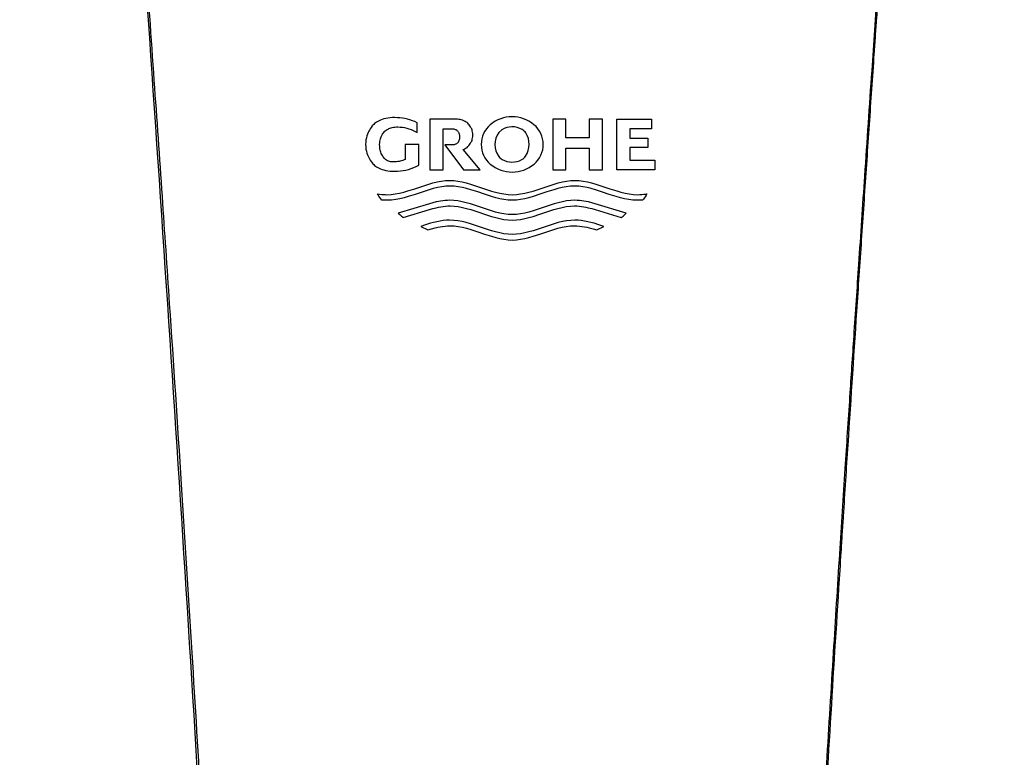
# Model space of a CAD drawing. Units: millimetres. Extents: x -18 to 1335, y -18 to 2184.
# Drawn here: x 291 to 339, y 1643 to 1679 of the extents above; entities that cross this region are included whole.
import ezdxf

# ---------------------------------------------------------------- set-up
doc = ezdxf.new("R2010")
doc.units = ezdxf.units.MM
for name, color, linetype in [('$DDT_AUDIT_GENERATED_(15C)', 7, 'Continuous'), ('$DDT_AUDIT_GENERATED_(32E)', 7, 'Continuous'), ('Default', 7, 'Continuous')]:
    doc.layers.add(name, color=color, linetype=linetype)

# ---------------------------------------------------------------- blocks, each defined once
blk = doc.blocks.new('SE')
at = {"layer": '$DDT_AUDIT_GENERATED_(15C)', "color": 7, "linetype": 'Continuous'}
blk.add_open_spline([(338.628, 1764.534), (338.553, 1763.463), (338.477, 1762.39), (338.326, 1760.243), (338.25, 1759.169), (338.098, 1757.019), (338.022, 1755.944), (337.87, 1753.79), (337.641, 1750.558), (337.411, 1747.318), (337.105, 1742.989), (336.951, 1740.821), (336.758, 1738.104), (336.719, 1737.561), (336.642, 1736.473), (336.604, 1735.929), (336.488, 1734.295), (336.255, 1731.025), (336.022, 1727.743), (335.827, 1725.002), (335.788, 1724.453), (335.71, 1723.355), (335.593, 1721.707), (335.319, 1717.855), (335.083, 1714.541), (334.768, 1710.11), (334.611, 1707.887), (334.373, 1704.544), (334.294, 1703.427), (334.195, 1702.03), (334.176, 1701.75), (334.136, 1701.19), (334.077, 1700.351), (333.859, 1697.27), (333.661, 1694.459), (333.344, 1689.95), (333.185, 1687.689), (332.948, 1684.287), (332.869, 1683.152), (332.712, 1680.877), (332.633, 1679.738), (332.535, 1678.312), (332.515, 1678.027), (332.476, 1677.456), (332.417, 1676.6), (332.28, 1674.601), (332.085, 1671.741), (331.93, 1669.448), (331.775, 1667.154), (331.698, 1666.005), (331.469, 1662.557), (331.317, 1660.254), (331.092, 1656.794), (331.018, 1655.639), (330.925, 1654.195), (330.906, 1653.906), (330.87, 1653.329), (330.814, 1652.462), (330.613, 1649.283), (330.433, 1646.39), (330.151, 1641.757), (330.013, 1639.44), (329.811, 1635.96), (329.744, 1634.8), (329.612, 1632.479), (329.547, 1631.318), (329.419, 1628.995), (329.356, 1627.833), (329.231, 1625.51), (329.17, 1624.347), (329.049, 1622.023), (328.99, 1620.86), (328.874, 1618.535), (328.816, 1617.371), (328.648, 1613.882), (328.54, 1611.555), (328.334, 1606.901), (328.235, 1604.573), (328.048, 1599.917), (327.96, 1597.588), (327.834, 1594.095), (327.794, 1592.93), (327.715, 1590.601), (327.677, 1589.437), (327.567, 1585.943), (327.499, 1583.614), (327.405, 1580.12), (327.375, 1578.955), (327.318, 1576.625), (327.29, 1575.461), (327.238, 1573.131), (327.188, 1570.801), (327.143, 1568.471), (327.101, 1566.142), (327.081, 1564.977), (327.044, 1562.647), (327.027, 1561.482), (326.996, 1559.152), (326.981, 1557.987), (326.956, 1555.657), (326.946, 1554.491), (326.932, 1552.744), (326.929, 1552.161), (326.922, 1550.996), (326.92, 1550.413), (326.917, 1549.539), (326.916, 1549.248), (326.915, 1548.665), (326.914, 1547.791), (326.914, 1546.917), (326.914, 1546.335)], degree=3, knots=[0, 0, 0, 0, 0.015625, 0.015625, 0.03125, 0.03125, 0.046875, 0.046875, 0.0625, 0.09375, 0.09375, 0.125, 0.125, 0.132812, 0.132812, 0.140625, 0.140625, 0.15625, 0.1875, 0.1875, 0.195312, 0.195312, 0.203125, 0.21875, 0.25, 0.25, 0.28125, 0.28125, 0.296875, 0.296875, 0.300781, 0.300781, 0.304687, 0.3125, 0.34375, 0.34375, 0.375, 0.375, 0.390625, 0.390625, 0.40625, 0.40625, 0.410156, 0.410156, 0.414062, 0.421875, 0.4375, 0.453125, 0.453125, 0.46875, 0.46875, 0.5, 0.5, 0.515625, 0.515625, 0.519531, 0.519531, 0.523437, 0.53125, 0.5625, 0.5625, 0.59375, 0.59375, 0.609375, 0.609375, 0.625, 0.625, 0.640625, 0.640625, 0.65625, 0.65625, 0.671875, 0.671875, 0.6875, 0.6875, 0.71875, 0.71875, 0.75, 0.75, 0.78125, 0.78125, 0.796875, 0.796875, 0.8125, 0.8125, 0.84375, 0.84375, 0.859375, 0.859375, 0.875, 0.875, 0.890625, 0.90625, 0.90625, 0.921875, 0.921875, 0.9375, 0.9375, 0.953125, 0.953125, 0.96875, 0.96875, 0.976562, 0.976562, 0.984375, 0.984375, 0.988281, 0.988281, 0.992188, 1, 1, 1, 1], dxfattribs=at)
at = {"layer": '$DDT_AUDIT_GENERATED_(32E)', "color": 7, "linetype": 'Continuous'}
for p, q in [((308.787, 1673.752), (308.695, 1673.728)), ((308.887, 1673.771), (308.787, 1673.752)), ((308.993, 1673.784), (308.887, 1673.771)), ((309.107, 1673.792), (308.993, 1673.784)), ((309.228, 1673.792), (309.107, 1673.792)), ((309.35, 1673.789), (309.228, 1673.792)), ((309.473, 1673.78), (309.35, 1673.789)), ((309.595, 1673.765), (309.473, 1673.78)), ((309.717, 1673.743), (309.595, 1673.765)), ((308.078, 1673.321), (308.028, 1673.246)), ((308.13, 1673.387), (308.078, 1673.321)), ((308.166, 1673.428), (308.13, 1673.387)), ((308.204, 1673.467), (308.166, 1673.428)), ((308.246, 1673.504), (308.204, 1673.467)), ((308.291, 1673.539), (308.246, 1673.504)), ((308.34, 1673.572), (308.291, 1673.539)), ((308.395, 1673.605), (308.34, 1673.572)), ((308.46, 1673.639), (308.395, 1673.605)), ((308.531, 1673.671), (308.46, 1673.639)), ((308.61, 1673.701), (308.531, 1673.671)), ((308.695, 1673.728), (308.61, 1673.701)), ((308.94, 1673.261), (308.99, 1673.281)), ((308.99, 1673.281), (309.043, 1673.299)), ((309.043, 1673.299), (309.101, 1673.314)), ((309.101, 1673.314), (309.163, 1673.326)), ((309.163, 1673.326), (309.23, 1673.335)), ((309.23, 1673.335), (309.301, 1673.34)), ((309.301, 1673.34), (309.377, 1673.34)), ((309.377, 1673.34), (309.484, 1673.337)), ((309.484, 1673.337), (309.592, 1673.326)), ((309.592, 1673.326), (309.699, 1673.309)), ((309.699, 1673.309), (309.806, 1673.285)), ((309.838, 1673.716), (309.717, 1673.743)), ((309.806, 1673.285), (309.911, 1673.253)), ((309.957, 1673.682), (309.838, 1673.716)), ((310.074, 1673.643), (309.957, 1673.682)), ((310.188, 1673.597), (310.074, 1673.643)), ((310.3, 1673.547), (310.188, 1673.597)), ((310.3, 1673.064), (310.3, 1673.547)), ((310.915, 1673.72), (310.915, 1671.265)), ((312.105, 1673.72), (310.915, 1673.72)), ((312.182, 1673.72), (312.105, 1673.72)), ((312.254, 1673.715), (312.182, 1673.72)), ((312.321, 1673.707), (312.254, 1673.715)), ((312.384, 1673.696), (312.321, 1673.707)), ((312.442, 1673.682), (312.384, 1673.696)), ((312.496, 1673.666), (312.442, 1673.682)), ((312.569, 1673.639), (312.496, 1673.666)), ((312.632, 1673.609), (312.569, 1673.639)), ((312.683, 1673.58), (312.632, 1673.609)), ((312.726, 1673.549), (312.683, 1673.58)), ((312.765, 1673.516), (312.726, 1673.549)), ((312.8, 1673.481), (312.765, 1673.516)), ((312.832, 1673.441), (312.8, 1673.481)), ((312.864, 1673.397), (312.832, 1673.441)), ((312.897, 1673.347), (312.864, 1673.397)), ((312.928, 1673.289), (312.897, 1673.347)), ((312.948, 1673.246), (312.928, 1673.289)), ((316.878, 1673.72), (316.878, 1671.265)), ((317.513, 1673.72), (316.878, 1673.72)), ((317.513, 1672.815), (317.513, 1673.72)), ((319.283, 1673.72), (318.644, 1673.72)), ((318.644, 1673.72), (318.644, 1672.815)), ((319.283, 1671.265), (319.283, 1673.72)), ((319.976, 1673.72), (321.652, 1673.72)), ((319.976, 1671.265), (319.976, 1673.72)), ((321.652, 1673.72), (321.652, 1673.251)), ((307.846, 1672.82), (307.828, 1672.722)), ((307.868, 1672.91), (307.846, 1672.82)), ((307.896, 1672.99), (307.868, 1672.91)), ((307.926, 1673.064), (307.896, 1672.99)), ((307.959, 1673.13), (307.926, 1673.064)), ((307.994, 1673.191), (307.959, 1673.13)), ((308.028, 1673.246), (307.994, 1673.191)), ((308.525, 1672.765), (308.542, 1672.817)), ((308.542, 1672.817), (308.562, 1672.865)), ((308.562, 1672.865), (308.593, 1672.929)), ((308.593, 1672.929), (308.625, 1672.984)), ((308.625, 1672.984), (308.657, 1673.033)), ((308.657, 1673.033), (308.689, 1673.076)), ((308.689, 1673.076), (308.723, 1673.116)), ((308.723, 1673.116), (308.762, 1673.152)), ((308.762, 1673.152), (308.805, 1673.186)), ((308.805, 1673.186), (308.855, 1673.218)), ((308.855, 1673.218), (308.896, 1673.24)), ((308.896, 1673.24), (308.94, 1673.261)), ((309.911, 1673.253), (310.013, 1673.215)), ((310.013, 1673.215), (310.112, 1673.171)), ((310.112, 1673.171), (310.208, 1673.12)), ((310.208, 1673.12), (310.3, 1673.064)), ((311.567, 1671.265), (311.567, 1673.251)), ((311.567, 1673.251), (311.989, 1673.251)), ((311.989, 1673.251), (312.036, 1673.25)), ((312.036, 1673.25), (312.079, 1673.244)), ((312.079, 1673.244), (312.118, 1673.235)), ((312.118, 1673.235), (312.153, 1673.224)), ((312.153, 1673.224), (312.183, 1673.21)), ((312.183, 1673.21), (312.21, 1673.195)), ((312.21, 1673.195), (312.237, 1673.175)), ((312.237, 1673.175), (312.26, 1673.153)), ((312.26, 1673.153), (312.28, 1673.129)), ((312.28, 1673.129), (312.293, 1673.109)), ((312.293, 1673.109), (312.307, 1673.087)), ((312.307, 1673.087), (312.32, 1673.061)), ((312.32, 1673.061), (312.334, 1673.032)), ((312.334, 1673.032), (312.345, 1672.998)), ((312.345, 1672.998), (312.355, 1672.959)), ((312.355, 1672.959), (312.361, 1672.913)), ((312.361, 1672.808), (312.355, 1672.762)), ((312.361, 1672.913), (312.364, 1672.861)), ((312.364, 1672.861), (312.361, 1672.808)), ((312.965, 1673.198), (312.948, 1673.246)), ((312.979, 1673.145), (312.965, 1673.198)), ((312.991, 1673.087), (312.979, 1673.145)), ((312.979, 1672.757), (312.991, 1672.816)), ((312.998, 1673.022), (312.991, 1673.087)), ((312.991, 1672.816), (312.998, 1672.88)), ((313, 1672.951), (312.998, 1673.022)), ((312.998, 1672.88), (313, 1672.951)), ((314.402, 1673.203), (314.26, 1673.072)), ((318.644, 1672.815), (317.513, 1672.815)), ((320.611, 1673.251), (320.611, 1672.792)), ((321.652, 1673.251), (320.611, 1673.251)), ((307.817, 1672.613), (307.812, 1672.493)), ((307.812, 1672.493), (307.817, 1672.373)), ((307.828, 1672.722), (307.817, 1672.613)), ((307.817, 1672.373), (307.828, 1672.264)), ((308.49, 1672.493), (308.493, 1672.571)), ((308.492, 1672.414), (308.49, 1672.493)), ((308.498, 1672.343), (308.492, 1672.414)), ((308.493, 1672.571), (308.5, 1672.642)), ((308.506, 1672.279), (308.498, 1672.343)), ((308.5, 1672.642), (308.511, 1672.706)), ((308.511, 1672.706), (308.525, 1672.765)), ((310.382, 1672.493), (309.727, 1672.493)), ((309.727, 1672.493), (309.727, 1671.772)), ((310.382, 1671.487), (310.382, 1672.493)), ((312.023, 1672.47), (311.649, 1672.47)), ((311.649, 1672.47), (312.55, 1671.265)), ((312.062, 1672.474), (312.023, 1672.47)), ((312.098, 1672.48), (312.062, 1672.474)), ((312.131, 1672.49), (312.098, 1672.48)), ((312.16, 1672.501), (312.131, 1672.49)), ((312.186, 1672.513), (312.16, 1672.501)), ((312.21, 1672.526), (312.186, 1672.513)), ((312.231, 1672.541), (312.21, 1672.526)), ((312.249, 1672.557), (312.231, 1672.541)), ((312.27, 1672.579), (312.249, 1672.557)), ((312.289, 1672.605), (312.27, 1672.579)), ((312.307, 1672.634), (312.289, 1672.605)), ((312.32, 1672.66), (312.307, 1672.634)), ((312.334, 1672.689), (312.32, 1672.66)), ((312.345, 1672.723), (312.334, 1672.689)), ((312.355, 1672.762), (312.345, 1672.723)), ((312.632, 1672.293), (312.683, 1672.323)), ((312.683, 1672.323), (312.726, 1672.353)), ((312.726, 1672.353), (312.765, 1672.386)), ((312.765, 1672.386), (312.8, 1672.422)), ((312.8, 1672.422), (312.832, 1672.462)), ((312.832, 1672.462), (312.864, 1672.505)), ((312.864, 1672.505), (312.897, 1672.556)), ((312.897, 1672.556), (312.928, 1672.614)), ((312.928, 1672.614), (312.948, 1672.657)), ((312.948, 1672.657), (312.965, 1672.705)), ((312.965, 1672.705), (312.979, 1672.757)), ((320.611, 1672.792), (321.485, 1672.792)), ((320.611, 1672.338), (320.611, 1671.735)), ((321.485, 1672.338), (320.611, 1672.338)), ((321.485, 1672.792), (321.485, 1672.338)), ((307.828, 1672.264), (307.846, 1672.165)), ((307.846, 1672.165), (307.868, 1672.076)), ((307.868, 1672.076), (307.896, 1671.995)), ((307.896, 1671.995), (307.926, 1671.922)), ((307.926, 1671.922), (307.959, 1671.856)), ((307.959, 1671.856), (307.994, 1671.795)), ((308.518, 1672.221), (308.506, 1672.279)), ((308.531, 1672.168), (308.518, 1672.221)), ((308.546, 1672.121), (308.531, 1672.168)), ((308.57, 1672.057), (308.546, 1672.121)), ((308.595, 1672.001), (308.57, 1672.057)), ((308.62, 1671.953), (308.595, 1672.001)), ((308.645, 1671.909), (308.62, 1671.953)), ((308.672, 1671.87), (308.645, 1671.909)), ((308.701, 1671.834), (308.672, 1671.87)), ((312.536, 1672.25), (312.587, 1672.271)), ((313.358, 1671.265), (312.536, 1672.25)), ((312.587, 1672.271), (312.632, 1672.293)), ((317.513, 1671.265), (317.513, 1672.308)), ((317.513, 1672.308), (318.644, 1672.308)), ((318.644, 1672.308), (318.644, 1671.265)), ((307.994, 1671.795), (308.028, 1671.739)), ((308.028, 1671.739), (308.078, 1671.665)), ((308.078, 1671.665), (308.13, 1671.598)), ((308.13, 1671.598), (308.166, 1671.557)), ((308.166, 1671.557), (308.204, 1671.519)), ((308.204, 1671.519), (308.246, 1671.482)), ((308.246, 1671.482), (308.291, 1671.447)), ((308.291, 1671.447), (308.34, 1671.413)), ((308.34, 1671.413), (308.395, 1671.381)), ((308.395, 1671.381), (308.46, 1671.347)), ((308.735, 1671.8), (308.701, 1671.834)), ((308.774, 1671.768), (308.735, 1671.8)), ((308.822, 1671.735), (308.774, 1671.768)), ((308.878, 1671.705), (308.822, 1671.735)), ((308.92, 1671.687), (308.878, 1671.705)), ((308.965, 1671.672), (308.92, 1671.687)), ((309.013, 1671.659), (308.965, 1671.672)), ((309.065, 1671.651), (309.013, 1671.659)), ((309.12, 1671.646), (309.065, 1671.651)), ((309.179, 1671.645), (309.12, 1671.646)), ((309.242, 1671.647), (309.179, 1671.645)), ((309.305, 1671.652), (309.242, 1671.647)), ((309.367, 1671.66), (309.305, 1671.652)), ((309.429, 1671.671), (309.367, 1671.66)), ((309.491, 1671.685), (309.429, 1671.671)), ((309.552, 1671.702), (309.491, 1671.685)), ((309.611, 1671.723), (309.552, 1671.702)), ((309.67, 1671.746), (309.611, 1671.723)), ((309.727, 1671.772), (309.67, 1671.746)), ((310.016, 1671.326), (310.142, 1671.373)), ((310.142, 1671.373), (310.264, 1671.427)), ((310.264, 1671.427), (310.382, 1671.487)), ((320.611, 1671.735), (321.816, 1671.735)), ((321.816, 1671.735), (321.816, 1671.265)), ((308.46, 1671.347), (308.531, 1671.314)), ((308.531, 1671.314), (308.61, 1671.284)), ((308.61, 1671.284), (308.695, 1671.257)), ((308.695, 1671.257), (308.787, 1671.234)), ((308.787, 1671.234), (308.887, 1671.215)), ((308.887, 1671.215), (308.993, 1671.201)), ((308.993, 1671.201), (309.107, 1671.194)), ((309.107, 1671.194), (309.228, 1671.193)), ((309.228, 1671.193), (309.36, 1671.197)), ((309.36, 1671.197), (309.493, 1671.208)), ((309.493, 1671.208), (309.626, 1671.227)), ((309.626, 1671.227), (309.758, 1671.252)), ((309.758, 1671.252), (309.888, 1671.285)), ((309.888, 1671.285), (310.016, 1671.326)), ((310.915, 1671.265), (311.567, 1671.265)), ((312.55, 1671.265), (313.358, 1671.265)), ((316.878, 1671.265), (317.513, 1671.265)), ((318.644, 1671.265), (319.283, 1671.265)), ((321.816, 1671.265), (319.976, 1671.265)), ((310.193, 1670.349), (310.531, 1670.463)), ((310.531, 1670.463), (310.868, 1670.571)), ((310.868, 1670.571), (311.07, 1670.629)), ((311.07, 1670.629), (311.272, 1670.678)), ((311.272, 1670.678), (311.475, 1670.716)), ((311.495, 1670.443), (311.292, 1670.405)), ((311.475, 1670.716), (311.677, 1670.74)), ((311.697, 1670.467), (311.495, 1670.443)), ((311.677, 1670.74), (311.879, 1670.749)), ((311.899, 1670.476), (311.697, 1670.467)), ((311.879, 1670.749), (312.082, 1670.74)), ((312.1, 1670.467), (311.899, 1670.476)), ((312.082, 1670.74), (312.284, 1670.716)), ((312.301, 1670.443), (312.1, 1670.467)), ((312.284, 1670.716), (312.486, 1670.677)), ((312.502, 1670.405), (312.301, 1670.443)), ((312.486, 1670.677), (312.689, 1670.628)), ((312.689, 1670.628), (312.891, 1670.571)), ((312.891, 1670.571), (313.228, 1670.462)), ((313.228, 1670.462), (313.566, 1670.348)), ((316.264, 1670.348), (316.601, 1670.462)), ((316.601, 1670.462), (316.938, 1670.571)), ((316.938, 1670.571), (317.141, 1670.628)), ((317.141, 1670.628), (317.343, 1670.677)), ((317.528, 1670.443), (317.327, 1670.405)), ((317.343, 1670.677), (317.546, 1670.716)), ((317.729, 1670.467), (317.528, 1670.443)), ((317.546, 1670.716), (317.748, 1670.74)), ((317.93, 1670.476), (317.729, 1670.467)), ((317.748, 1670.74), (317.95, 1670.749)), ((318.133, 1670.467), (317.93, 1670.476)), ((317.95, 1670.749), (318.153, 1670.74)), ((318.335, 1670.443), (318.133, 1670.467)), ((318.153, 1670.74), (318.355, 1670.716)), ((318.537, 1670.405), (318.335, 1670.443)), ((318.355, 1670.716), (318.557, 1670.678)), ((318.557, 1670.678), (318.76, 1670.629)), ((318.76, 1670.629), (318.962, 1670.571)), ((318.962, 1670.571), (319.299, 1670.463)), ((319.299, 1670.463), (319.636, 1670.349)), ((308.389, 1670.102), (308.49, 1670.086)), ((308.42, 1670.049), (308.389, 1670.102)), ((308.453, 1669.997), (308.42, 1670.049)), ((308.499, 1669.93), (308.453, 1669.997)), ((308.49, 1670.086), (308.591, 1670.074)), ((308.591, 1670.074), (308.692, 1670.066)), ((308.692, 1670.066), (308.768, 1670.062)), ((308.768, 1670.062), (308.844, 1670.061)), ((308.844, 1670.061), (309.046, 1670.07)), ((309.046, 1670.07), (309.249, 1670.095)), ((309.249, 1670.095), (309.451, 1670.133)), ((309.451, 1670.133), (309.654, 1670.183)), ((309.654, 1670.183), (309.856, 1670.24)), ((309.876, 1669.967), (309.674, 1669.909)), ((309.856, 1670.24), (310.193, 1670.349)), ((310.213, 1670.076), (309.876, 1669.967)), ((310.551, 1670.19), (310.213, 1670.076)), ((310.888, 1670.298), (310.551, 1670.19)), ((311.09, 1670.356), (310.888, 1670.298)), ((311.292, 1670.405), (311.09, 1670.356)), ((312.704, 1670.357), (312.502, 1670.405)), ((312.905, 1670.299), (312.704, 1670.357)), ((313.24, 1670.192), (312.905, 1670.299)), ((313.575, 1670.078), (313.24, 1670.192)), ((313.566, 1670.348), (313.903, 1670.239)), ((313.91, 1669.97), (313.575, 1670.078)), ((313.903, 1670.239), (314.105, 1670.182)), ((314.111, 1669.912), (313.91, 1669.97)), ((314.105, 1670.182), (314.308, 1670.132)), ((314.308, 1670.132), (314.51, 1670.094)), ((314.51, 1670.094), (314.712, 1670.07)), ((314.712, 1670.07), (314.915, 1670.061)), ((314.915, 1670.061), (315.117, 1670.07)), ((315.117, 1670.07), (315.32, 1670.094)), ((315.32, 1670.094), (315.522, 1670.132)), ((315.522, 1670.132), (315.724, 1670.182)), ((315.92, 1669.97), (315.719, 1669.912)), ((315.724, 1670.182), (315.927, 1670.239)), ((316.255, 1670.078), (315.92, 1669.97)), ((315.927, 1670.239), (316.264, 1670.348)), ((316.59, 1670.192), (316.255, 1670.078)), ((316.925, 1670.299), (316.59, 1670.192)), ((317.126, 1670.357), (316.925, 1670.299)), ((317.327, 1670.405), (317.126, 1670.357)), ((318.74, 1670.356), (318.537, 1670.405)), ((318.942, 1670.298), (318.74, 1670.356)), ((319.279, 1670.19), (318.942, 1670.298)), ((319.616, 1670.076), (319.279, 1670.19)), ((319.954, 1669.967), (319.616, 1670.076)), ((319.636, 1670.349), (319.974, 1670.24)), ((320.156, 1669.909), (319.954, 1669.967)), ((319.974, 1670.24), (320.176, 1670.183)), ((320.176, 1670.183), (320.378, 1670.133)), ((320.378, 1670.133), (320.581, 1670.095)), ((320.581, 1670.095), (320.783, 1670.07)), ((320.783, 1670.07), (320.986, 1670.061)), ((320.986, 1670.061), (321.087, 1670.063)), ((321.087, 1670.063), (321.188, 1670.069)), ((321.188, 1670.069), (321.289, 1670.08)), ((321.289, 1670.08), (321.365, 1670.09)), ((321.354, 1669.963), (321.306, 1669.897)), ((321.399, 1670.031), (321.354, 1669.963)), ((321.365, 1670.09), (321.441, 1670.102)), ((321.441, 1670.102), (321.399, 1670.031)), ((308.549, 1669.865), (308.499, 1669.93)), ((308.601, 1669.802), (308.549, 1669.865)), ((308.689, 1669.794), (308.601, 1669.802)), ((308.776, 1669.789), (308.689, 1669.794)), ((308.864, 1669.788), (308.776, 1669.789)), ((309.066, 1669.797), (308.864, 1669.788)), ((309.269, 1669.822), (309.066, 1669.797)), ((309.471, 1669.86), (309.269, 1669.822)), ((310.899, 1669.62), (309.393, 1669.173)), ((309.674, 1669.909), (309.471, 1669.86)), ((311.063, 1669.666), (310.899, 1669.62)), ((311.226, 1669.707), (311.063, 1669.666)), ((311.335, 1669.73), (311.226, 1669.707)), ((311.444, 1669.75), (311.335, 1669.73)), ((311.344, 1669.455), (311.455, 1669.475)), ((311.553, 1669.766), (311.444, 1669.75)), ((311.455, 1669.475), (311.566, 1669.492)), ((311.662, 1669.778), (311.553, 1669.766)), ((311.566, 1669.492), (311.677, 1669.505)), ((311.771, 1669.786), (311.662, 1669.778)), ((311.677, 1669.505), (311.788, 1669.513)), ((311.879, 1669.788), (311.771, 1669.786)), ((311.788, 1669.513), (311.899, 1669.515)), ((312.082, 1669.779), (311.879, 1669.788)), ((311.899, 1669.515), (312.1, 1669.506)), ((312.284, 1669.755), (312.082, 1669.779)), ((312.1, 1669.506), (312.301, 1669.482)), ((312.486, 1669.716), (312.284, 1669.755)), ((312.301, 1669.482), (312.502, 1669.444)), ((312.689, 1669.667), (312.486, 1669.716)), ((312.891, 1669.61), (312.689, 1669.667)), ((313.228, 1669.501), (312.891, 1669.61)), ((313.566, 1669.387), (313.228, 1669.501)), ((314.312, 1669.863), (314.111, 1669.912)), ((314.513, 1669.824), (314.312, 1669.863)), ((314.714, 1669.798), (314.513, 1669.824)), ((314.915, 1669.788), (314.714, 1669.798)), ((315.116, 1669.798), (314.915, 1669.788)), ((315.317, 1669.824), (315.116, 1669.798)), ((315.518, 1669.863), (315.317, 1669.824)), ((315.719, 1669.912), (315.518, 1669.863)), ((316.601, 1669.501), (316.264, 1669.387)), ((316.938, 1669.61), (316.601, 1669.501)), ((317.141, 1669.667), (316.938, 1669.61)), ((317.343, 1669.716), (317.141, 1669.667)), ((317.327, 1669.444), (317.528, 1669.482)), ((317.546, 1669.755), (317.343, 1669.716)), ((317.528, 1669.482), (317.729, 1669.506)), ((317.748, 1669.779), (317.546, 1669.755)), ((317.729, 1669.506), (317.93, 1669.515)), ((317.95, 1669.788), (317.748, 1669.779)), ((317.93, 1669.515), (318.041, 1669.513)), ((318.059, 1669.786), (317.95, 1669.788)), ((318.041, 1669.513), (318.152, 1669.505)), ((318.168, 1669.778), (318.059, 1669.786)), ((318.152, 1669.505), (318.264, 1669.492)), ((318.277, 1669.766), (318.168, 1669.778)), ((318.264, 1669.492), (318.375, 1669.475)), ((318.386, 1669.75), (318.277, 1669.766)), ((318.375, 1669.475), (318.486, 1669.455)), ((318.495, 1669.73), (318.386, 1669.75)), ((318.604, 1669.707), (318.495, 1669.73)), ((318.767, 1669.666), (318.604, 1669.707)), ((318.93, 1669.62), (318.767, 1669.666)), ((320.436, 1669.173), (318.93, 1669.62)), ((320.358, 1669.86), (320.156, 1669.909)), ((320.561, 1669.822), (320.358, 1669.86)), ((320.763, 1669.797), (320.561, 1669.822)), ((320.966, 1669.788), (320.763, 1669.797)), ((321.053, 1669.789), (320.966, 1669.788)), ((321.141, 1669.794), (321.053, 1669.789)), ((321.229, 1669.802), (321.141, 1669.794)), ((321.268, 1669.849), (321.229, 1669.802)), ((321.306, 1669.897), (321.268, 1669.849)), ((309.393, 1669.173), (309.469, 1669.098)), ((309.469, 1669.098), (309.549, 1669.027)), ((309.549, 1669.027), (309.591, 1668.993)), ((309.591, 1668.993), (309.633, 1668.961)), ((309.633, 1668.961), (310.899, 1669.341)), ((310.899, 1669.341), (311.066, 1669.389)), ((311.066, 1669.389), (311.233, 1669.431)), ((311.233, 1669.431), (311.344, 1669.455)), ((312.502, 1669.444), (312.704, 1669.396)), ((312.704, 1669.396), (312.905, 1669.339)), ((312.905, 1669.339), (313.24, 1669.231)), ((313.24, 1669.231), (313.575, 1669.118)), ((313.903, 1669.278), (313.566, 1669.387)), ((313.575, 1669.118), (313.91, 1669.009)), ((314.105, 1669.221), (313.903, 1669.278)), ((313.91, 1669.009), (314.111, 1668.952)), ((314.308, 1669.172), (314.105, 1669.221)), ((314.51, 1669.133), (314.308, 1669.172)), ((314.712, 1669.109), (314.51, 1669.133)), ((314.915, 1669.1), (314.712, 1669.109)), ((315.117, 1669.109), (314.915, 1669.1)), ((315.32, 1669.133), (315.117, 1669.109)), ((315.522, 1669.172), (315.32, 1669.133)), ((315.724, 1669.221), (315.522, 1669.172)), ((315.719, 1668.952), (315.92, 1669.009)), ((315.927, 1669.278), (315.724, 1669.221)), ((315.92, 1669.009), (316.255, 1669.118)), ((316.264, 1669.387), (315.927, 1669.278)), ((316.255, 1669.118), (316.59, 1669.231)), ((316.59, 1669.231), (316.925, 1669.339)), ((316.925, 1669.339), (317.126, 1669.396)), ((317.126, 1669.396), (317.327, 1669.444)), ((318.486, 1669.455), (318.597, 1669.431)), ((318.597, 1669.431), (318.764, 1669.389)), ((318.764, 1669.389), (318.93, 1669.341)), ((318.93, 1669.341), (320.196, 1668.961)), ((320.196, 1668.961), (320.28, 1669.027)), ((320.28, 1669.027), (320.361, 1669.098)), ((320.361, 1669.098), (320.399, 1669.135)), ((320.399, 1669.135), (320.436, 1669.173)), ((310.716, 1668.602), (310.484, 1668.525)), ((310.484, 1668.525), (310.824, 1668.357)), ((310.949, 1668.674), (310.716, 1668.602)), ((311.104, 1668.716), (310.949, 1668.674)), ((311.259, 1668.753), (311.104, 1668.716)), ((311.414, 1668.784), (311.259, 1668.753)), ((311.302, 1668.485), (311.421, 1668.509)), ((311.569, 1668.807), (311.414, 1668.784)), ((311.421, 1668.509), (311.541, 1668.528)), ((311.541, 1668.528), (311.66, 1668.542)), ((311.724, 1668.822), (311.569, 1668.807)), ((311.66, 1668.542), (311.78, 1668.551)), ((311.879, 1668.827), (311.724, 1668.822)), ((311.78, 1668.551), (311.899, 1668.554)), ((312.082, 1668.818), (311.879, 1668.827)), ((311.899, 1668.554), (312.1, 1668.546)), ((312.284, 1668.794), (312.082, 1668.818)), ((312.1, 1668.546), (312.301, 1668.521)), ((312.486, 1668.756), (312.284, 1668.794)), ((312.301, 1668.521), (312.502, 1668.483)), ((312.689, 1668.706), (312.486, 1668.756)), ((312.891, 1668.649), (312.689, 1668.706)), ((313.228, 1668.54), (312.891, 1668.649)), ((313.566, 1668.426), (313.228, 1668.54)), ((314.111, 1668.952), (314.312, 1668.902)), ((314.312, 1668.902), (314.513, 1668.863)), ((314.513, 1668.863), (314.714, 1668.837)), ((314.714, 1668.837), (314.915, 1668.827)), ((314.915, 1668.827), (315.116, 1668.837)), ((315.116, 1668.837), (315.317, 1668.863)), ((315.317, 1668.863), (315.518, 1668.902)), ((315.518, 1668.902), (315.719, 1668.952)), ((316.601, 1668.54), (316.264, 1668.426)), ((316.938, 1668.649), (316.601, 1668.54)), ((317.141, 1668.706), (316.938, 1668.649)), ((317.343, 1668.756), (317.141, 1668.706)), ((317.327, 1668.483), (317.528, 1668.521)), ((317.546, 1668.794), (317.343, 1668.756)), ((317.528, 1668.521), (317.729, 1668.546)), ((317.748, 1668.818), (317.546, 1668.794)), ((317.729, 1668.546), (317.93, 1668.554)), ((317.95, 1668.827), (317.748, 1668.818)), ((317.93, 1668.554), (318.05, 1668.551)), ((318.105, 1668.822), (317.95, 1668.827)), ((318.05, 1668.551), (318.169, 1668.542)), ((318.26, 1668.807), (318.105, 1668.822)), ((318.169, 1668.542), (318.289, 1668.528)), ((318.415, 1668.784), (318.26, 1668.807)), ((318.289, 1668.528), (318.408, 1668.509)), ((318.408, 1668.509), (318.528, 1668.485)), ((318.571, 1668.753), (318.415, 1668.784)), ((318.726, 1668.716), (318.571, 1668.753)), ((318.881, 1668.674), (318.726, 1668.716)), ((319.113, 1668.602), (318.881, 1668.674)), ((319.006, 1668.357), (319.346, 1668.525)), ((319.346, 1668.525), (319.113, 1668.602)), ((310.824, 1668.357), (311.003, 1668.41)), ((311.003, 1668.41), (311.182, 1668.458)), ((311.182, 1668.458), (311.302, 1668.485)), ((312.502, 1668.483), (312.704, 1668.435)), ((312.704, 1668.435), (312.905, 1668.378)), ((312.905, 1668.378), (313.24, 1668.27)), ((313.24, 1668.27), (313.575, 1668.157)), ((313.903, 1668.317), (313.566, 1668.426)), ((313.575, 1668.157), (313.91, 1668.048)), ((314.105, 1668.26), (313.903, 1668.317)), ((313.91, 1668.048), (314.111, 1667.991)), ((314.308, 1668.211), (314.105, 1668.26)), ((314.51, 1668.173), (314.308, 1668.211)), ((314.712, 1668.148), (314.51, 1668.173)), ((314.915, 1668.139), (314.712, 1668.148)), ((315.117, 1668.148), (314.915, 1668.139)), ((315.32, 1668.173), (315.117, 1668.148)), ((315.522, 1668.211), (315.32, 1668.173)), ((315.724, 1668.26), (315.522, 1668.211)), ((315.719, 1667.991), (315.92, 1668.048)), ((315.927, 1668.317), (315.724, 1668.26)), ((315.92, 1668.048), (316.255, 1668.157)), ((316.264, 1668.426), (315.927, 1668.317)), ((316.255, 1668.157), (316.59, 1668.27)), ((316.59, 1668.27), (316.925, 1668.378)), ((316.925, 1668.378), (317.126, 1668.435)), ((317.126, 1668.435), (317.327, 1668.483)), ((318.528, 1668.485), (318.647, 1668.458)), ((318.647, 1668.458), (318.827, 1668.41)), ((318.827, 1668.41), (319.006, 1668.357)), ((314.111, 1667.991), (314.312, 1667.941)), ((314.312, 1667.941), (314.513, 1667.902)), ((314.513, 1667.902), (314.714, 1667.876)), ((314.714, 1667.876), (314.915, 1667.866)), ((314.915, 1667.866), (315.116, 1667.876)), ((315.116, 1667.876), (315.317, 1667.902)), ((315.317, 1667.902), (315.518, 1667.941)), ((315.518, 1667.941), (315.719, 1667.991))]:
    blk.add_line(p, q, dxfattribs=at)
for centre, radius, start, end in [((314.912, 1672.198), 1.636, 49.9233, 130.3963), ((314.661, 1672.493), 1.249, 130.3963, 229.6037), ((314.911, 1672.374), 0.972, 59.7043, 121.5223), ((315.178, 1672.494), 1.239, 309.803, 50.5588), ((315.053, 1672.494), 0.981, 143.9339, 217.0346), ((315.15, 1672.783), 0.499, 32.9032, 59.7349), ((314.705, 1672.494), 1.029, 326.0794, 32.9338), ((314.667, 1672.203), 0.498, 216.9907, 240.1933), ((315.145, 1672.198), 0.499, 298.6278, 326.1067), ((314.911, 1672.814), 1.656, 230.197, 309.803), ((314.911, 1672.626), 0.987, 240.1494, 298.6551)]:
    blk.add_arc(centre, radius, start, end, dxfattribs=at)
for points, knots in [([(291.052, 1768.188), (291.167, 1766.521), (291.438, 1762.604), (291.914, 1755.742), (292.433, 1748.302), (292.92, 1741.351), (293.414, 1734.325), (293.913, 1727.243), (294.416, 1720.134), (294.915, 1713.085), (295.41, 1706.108), (295.898, 1699.209), (296.342, 1692.938), (296.745, 1687.211), (297.147, 1681.492), (297.543, 1675.806), (297.938, 1670.123), (298.383, 1663.604), (298.869, 1656.235), (299.385, 1648.055), (299.823, 1640.717), (300.213, 1633.79), (300.596, 1626.817), (300.998, 1619.114), (301.406, 1610.74), (301.798, 1601.846), (302.12, 1593.615), (302.386, 1585.888), (302.605, 1578.582), (302.801, 1570.798), (302.939, 1564.006), (303.026, 1558.607), (303.075, 1554.744), (303.104, 1551.498), (303.116, 1548.709), (303.116, 1547.171), (303.116, 1546.335)], [0, 0, 0, 0, 0.021813, 0.060375, 0.095888, 0.128654, 0.158947, 0.195281, 0.22828, 0.258366, 0.293276, 0.324636, 0.352975, 0.378722, 0.402222, 0.43005, 0.454969, 0.478053, 0.51682, 0.552896, 0.586614, 0.614158, 0.644812, 0.678927, 0.716006, 0.755422, 0.796347, 0.824627, 0.857366, 0.892731, 0.927304, 0.94692, 0.963972, 0.97816, 0.989981, 1, 1, 1, 1]), ([(326.905, 1549.501), (326.895, 1550.372), (326.87, 1552.786), (326.811, 1557.705), (326.866, 1563.835), (327.016, 1570.677), (327.199, 1578.095), (327.442, 1586.183), (327.754, 1595.049), (328.141, 1604.538), (328.602, 1614.514), (329.107, 1624.37), (329.627, 1633.716), (330.086, 1641.49), (330.467, 1647.701), (330.766, 1652.461), (331.031, 1656.586), (331.262, 1660.097), (331.483, 1663.395), (331.723, 1666.958), (332.013, 1671.248), (332.315, 1675.682), (332.621, 1680.15), (332.924, 1684.54), (333.263, 1689.43), (333.642, 1694.879), (334.067, 1700.962), (334.484, 1706.901), (334.886, 1712.635), (335.268, 1718.086), (335.683, 1724.011), (336.135, 1730.469), (336.588, 1736.955), (337.04, 1743.443), (337.491, 1749.925), (337.972, 1756.857), (338.407, 1763.146), (338.652, 1766.7), (338.751, 1768.136)], [0, 0, 0, 0, 0.011032, 0.035865, 0.064186, 0.093707, 0.127041, 0.16338, 0.201779, 0.245545, 0.290233, 0.335197, 0.377443, 0.415413, 0.439451, 0.460833, 0.479382, 0.494939, 0.508104, 0.523758, 0.542999, 0.566139, 0.583949, 0.603873, 0.626143, 0.651061, 0.679009, 0.710475, 0.733897, 0.759406, 0.787264, 0.817773, 0.851281, 0.879973, 0.910982, 0.944553, 0.980958, 1, 1, 1, 1]), ([(291.208, 1764.357), (291.813, 1755.79), (292.422, 1747.176), (293.654, 1729.81), (294.278, 1721.055), (295.536, 1703.34), (296.171, 1694.387), (297.434, 1676.255), (298.061, 1667.093), (299.86, 1639.428), (300.935, 1620.82), (302.057, 1592.902), (302.351, 1583.59), (302.769, 1564.965), (302.909, 1555.651), (302.909, 1546.335)], [0, 0, 0, 0, 0.125, 0.125, 0.25, 0.25, 0.375, 0.375, 0.5, 0.5, 0.75, 0.75, 0.875, 0.875, 1, 1, 1, 1])]:
    blk.add_open_spline(points, degree=3, knots=knots, dxfattribs=at)

msp = doc.modelspace()

# ---------------------------------------------------------------- block references
at = {"layer": 'Default'}
msp.add_blockref('SE', (0, 0), dxfattribs=at)

doc.saveas('drawing.dxf')
